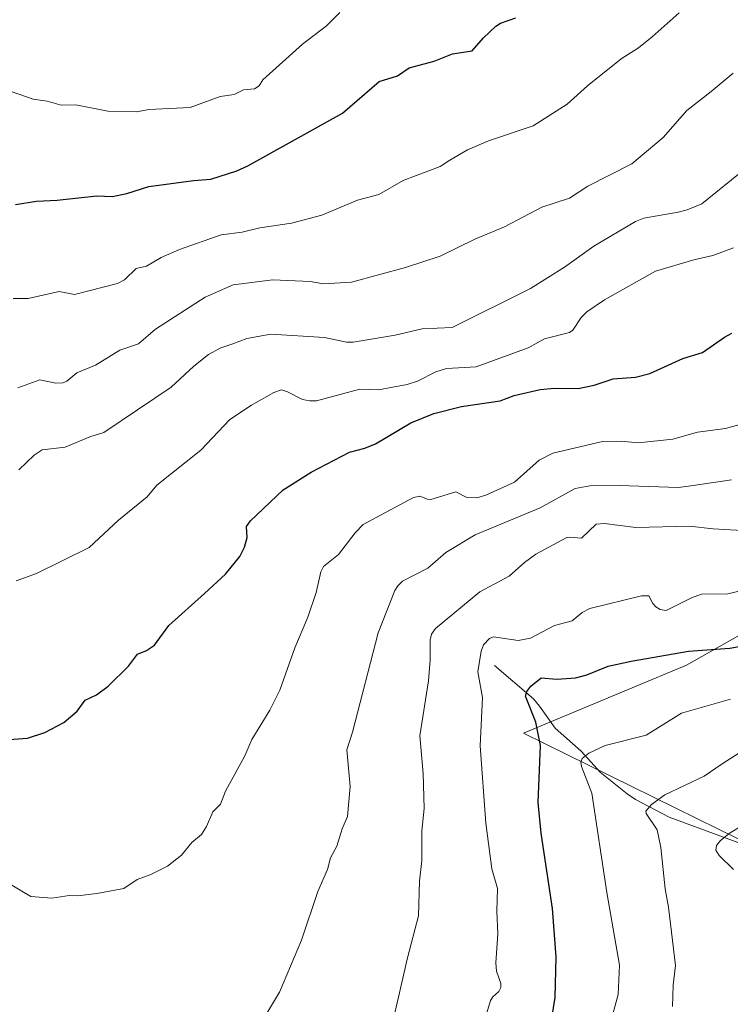
# Model space of a CAD drawing. Units: metres. Extents: x 658190 to 661657, y 4748760 to 4751152.
# Drawn here: x 658975 to 659154, y 4749743 to 4749992 of the extents above; entities that cross this region are included whole.
import ezdxf

# ---------------------------------------------------------------- set-up
doc = ezdxf.new("R2010")
doc.units = ezdxf.units.M
doc.header["$MEASUREMENT"] = 0
for name, color, linetype, lineweight in [('Arbolado forestal CxS', 92, 'Continuous', 0), ('Corriente natural lineal', 142, 'Continuous', 13), ('Curva de nivel maestra', 30, 'Continuous', 30), ('Curva de nivel normal', 30, 'Continuous', 0)]:
    doc.layers.add(name, color=color, linetype=linetype, lineweight=lineweight)

# ---------------------------------------------------------------- blocks, each defined once
blk = doc.blocks.new('*U11')
at = {"layer": 'Arbolado forestal CxS', "color": 92, "linetype": 'Continuous', "lineweight": 0}
blk.add_polyline3d([(659177.5883, 4749848.4035, 1128.892800000001), (659142.8894999997, 4749828.825300001, 1124.598400000003), (659101.7950999998, 4749811.695900001, 1127.219599999997), (659156.4304999998, 4749784.770099999, 1110.185599999997)], dxfattribs=at)

msp = doc.modelspace()

# ---------------------------------------------------------------- linework, layer by layer
at = {"layer": 'Arbolado forestal CxS', "color": 92, "linetype": 'Continuous', "lineweight": 0}
for points in [[(659463.3299000004, 4749965.238500001, 1128.504499999996), (659452.6015, 4749929.4793, 1132.118900000001), (659420.1410999997, 4749921.2379, 1117.180300000007), (659368.0028999997, 4749919.8413, 1110.026899999997), (659360.7984999996, 4749890.491900001, 1105.566399999996), (659346.5985000003, 4749861.0407, 1101.143299999996), (659320.5899, 4749856.210899999, 1107.470400000006), (659278.6275000004, 4749854.963300001, 1116.735700000005), (659254.6469000002, 4749866.8893, 1126.060800000007), (659221.5740999999, 4749849.692100001, 1126.067500000005), (659189.6456000004, 4749844.443700001, 1125.664399999994), (659177.5883, 4749848.4035, 1128.892800000001), (659142.8894999997, 4749828.825300001, 1124.598400000003), (659101.7950999998, 4749811.695900001, 1127.219599999997), (659156.4304999998, 4749784.770099999, 1110.185599999997), (659195.1306999996, 4749770.948899999, 1103.177299999996), (659223.1266999999, 4749735.2685, 1088.895000000004)], [(659463.3299000004, 4749965.238500001, 1128.504499999996), (659452.6015, 4749929.4793, 1132.118900000001), (659420.1410999997, 4749921.2379, 1117.180300000007), (659368.0028999997, 4749919.8413, 1110.026899999997), (659360.7984999996, 4749890.491900001, 1105.566399999996), (659346.5985000003, 4749861.0407, 1101.143299999996), (659320.5899, 4749856.210899999, 1107.470400000006), (659278.6275000004, 4749854.963300001, 1116.735700000005), (659254.6469000002, 4749866.8893, 1126.060800000007), (659221.5740999999, 4749849.692100001, 1126.067500000005), (659189.6456000004, 4749844.443700001, 1125.664399999994), (659177.5883, 4749848.4035, 1128.892800000001), (659142.8894999997, 4749828.825300001, 1124.598400000003), (659101.7950999998, 4749811.695900001, 1127.219599999997), (659156.4304999998, 4749784.770099999, 1110.185599999997), (659195.1306999996, 4749770.948899999, 1103.177299999996), (659223.1266999999, 4749735.2685, 1088.895000000004)], [(659156.4304999998, 4749784.770099999, 1110.185599999997), (659101.7950999998, 4749811.695900001, 1127.219599999997), (659142.8894999997, 4749828.825300001, 1124.598400000003), (659177.5883, 4749848.4035, 1128.892800000001)]]:
    msp.add_polyline3d(points, dxfattribs=at)
at = {"layer": 'Corriente natural lineal', "color": 142, "linetype": 'Continuous', "lineweight": 13}
msp.add_polyline3d([(659094.4901000002, 4749828.7401, 1129.762199999997), (659104.3701, 4749820.3101, 1125.648499999996), (659105.8701, 4749818.4901, 1125.110700000005), (659109.7701000003, 4749812.970100001, 1123.827099999995), (659116.3601000002, 4749807.100099999, 1121.475000000006), (659121.2301000003, 4749801.770099999, 1119.798999999999), (659127.9700999996, 4749796.4001, 1117.8269), (659130.0900999998, 4749794.950099999, 1117.292400000006), (659138.5800999999, 4749790.470100001, 1114.596999999994), (659156.1300999997, 4749783.9801, 1110.063699999999), (659159.6001000004, 4749782.640100001, 1109.161099999998), (659161.9200999998, 4749781.520099999, 1108.607600000003), (659190.8000999996, 4749757.370100001, 1098.622099999993), (659199.3501000004, 4749748.850099999, 1095.921400000007), (659205.6501000002, 4749741.300100001, 1092.869900000005), (659211.0100999996, 4749737.0101, 1090.906199999998), (659213.3400999998, 4749735.2501, 1090.192500000005), (659215.6201, 4749733.800100001, 1089.257299999997), (659224.6502, 4749728.5581, 1086.568299999999)], dxfattribs=at)
at = {"layer": 'Curva de nivel maestra', "color": 30, "linetype": 'Continuous', "lineweight": 30, "flags": 128}
for points, elevation in [([(658973.6900000004, 4749944.9901), (658978.9800000006, 4749945.860099999), (658984.1399999997, 4749946.110099999), (658994.1600000003, 4749947.200099999), (658998.0499999998, 4749947.030099999), (659001.75, 4749947.8201), (659007.2999999998, 4749949.530099999), (659018.5599999997, 4749951.100099999), (659022.9199999999, 4749951.4001), (659029.5300000003, 4749953.4801), (659032.2999999998, 4749954.7501), (659056.1399999997, 4749968.0601), (659065.4199999999, 4749976.0001), (659070, 4749977.450099999), (659072.9800000006, 4749979.450099999), (659079.25, 4749981.1501), (659083.9100000003, 4749983.0101), (659088.8799999999, 4749983.7501), (659091.6900000004, 4749987.0801), (659094.8499999996, 4749990.020099999), (659095.9699999997, 4749990.7301), (659099.9000000004, 4749992.050100001)], 1175), ([(658969.8099999997, 4749809.950099999), (658976.6699999999, 4749810.4101), (658981.0199999996, 4749811.840100001), (658985.8899999997, 4749814.340100001), (658989.2199999997, 4749817.220100001), (658991.2300000006, 4749820.030099999), (658994.0599999997, 4749821.3301), (658997.0099999999, 4749823.550100001), (659002.1799999997, 4749828.5701), (659004.4299999997, 4749831.600099999), (659006.6900000004, 4749832.550100001), (659008.7000000002, 4749833.9001), (659012.3099999997, 4749838.8301), (659021.2999999998, 4749846.880100001), (659026.6600000003, 4749851.790100001), (659030.2300000006, 4749856.210100001), (659031.4100000003, 4749858.610099999), (659032.1299999999, 4749861.030099999), (659031.9699999997, 4749863.790100001), (659032.9000000004, 4749865.190099999), (659041.2199999997, 4749873.040100001), (659048.2199999997, 4749877.540100001), (659057.9299999997, 4749882.550100001), (659061.7999999998, 4749883.5701), (659064.4699999997, 4749884.6601), (659073.3799999999, 4749889.950099999), (659079.2100000001, 4749892.3201), (659086.2000000002, 4749894.0801), (659095.9299999997, 4749895.5001), (659099.4199999999, 4749896.860099999), (659106.0300000003, 4749898.340100001), (659109.6600000003, 4749898.670100001), (659115.5999999996, 4749898.640100001), (659119.5999999996, 4749899.420100001), (659124.4400000004, 4749901.040100001), (659130.0899999999, 4749901.440099999), (659133.6399999997, 4749902.370100001), (659142.0300000003, 4749906.140100001), (659146.9400000004, 4749907.700099999), (659152.5, 4749911.5701), (659154.3700000001, 4749912.550100001)], 1150), ([(659107.4800000006, 4749730.370100001), (659109.8099999997, 4749745.040100001), (659110.0899999999, 4749755.2401), (659109.1500000004, 4749767.460100001), (659106.29, 4749786.440099999), (659105.5, 4749794.1801), (659106.0599999997, 4749808.610099999), (659104.9000000004, 4749814.4901), (659102.3300000001, 4749821.0001), (659102.6500000004, 4749822.190099999), (659103.6500000004, 4749823.540100001), (659106.29, 4749825.600099999), (659110.2000000002, 4749825.2601), (659114.9100000003, 4749825.600099999), (659117.7599999999, 4749826.390100001), (659123.1900000004, 4749828.5601), (659128.9699999997, 4749829.8301), (659143.4699999997, 4749832.3301), (659153.8300000001, 4749833.130100001), (659158.04, 4749833.840100001)], 1125)]:
    msp.add_lwpolyline(points, dxfattribs=dict(at, elevation=elevation))
at = {"layer": 'Curva de nivel normal', "color": 30, "linetype": 'Continuous', "lineweight": 0, "flags": 128}
for points, elevation in [([(659055.4400000004, 4749993.41), (659052.0999999996, 4749990.029999999), (659046.0700000003, 4749985.439999999), (659036.0899999999, 4749976.460000001), (659035.1500000004, 4749974.949999999), (659033.9100000003, 4749974.15), (659031.1600000003, 4749973.92), (659028.8099999997, 4749972.77), (659025.3300000001, 4749972.220000001), (659017.7100000001, 4749969.439999999), (659007.3200000003, 4749968.980000001), (659004.29, 4749968.34), (658996.9800000006, 4749968.560000001), (658988.9100000003, 4749970.17), (658985.2000000002, 4749970.08), (658981.6799999997, 4749971.07), (658978.0899999999, 4749971.600000001), (658970.6600000003, 4749974.220000001)], 1180), ([(658973.0300000003, 4749921.32), (658976.8300000001, 4749921.279999999), (658984.6799999997, 4749923.08), (658988.5099999999, 4749922.350000001), (658999.3700000001, 4749925.100000001), (659001.1200000001, 4749926.050000001), (659004.0800000001, 4749928.880000001), (659006.6699999999, 4749929.5), (659010.4299999997, 4749931.619999999), (659015.0199999996, 4749933.689999999), (659025.54, 4749937.4), (659030.7999999998, 4749938.039999999), (659035.2599999999, 4749939.16), (659043.3200000003, 4749940.310000001), (659050.9299999997, 4749942.310000001), (659059.9199999999, 4749946.08), (659065.2800000003, 4749947.51), (659071.4400000004, 4749951.08), (659080.79, 4749954.600000001), (659083.2199999997, 4749956.230000001), (659087.7100000001, 4749958.789999999), (659092.9600000001, 4749961.109999999), (659104.2400000002, 4749964.810000001), (659112.8399999999, 4749970.33), (659117.9900000002, 4749974.939999999), (659126.4800000006, 4749981.74), (659130.7800000003, 4749984.51), (659134.2400000002, 4749987.26), (659141.0700000003, 4749993.390000001)], 1170), ([(658974.25, 4749898.77), (658979.8399999999, 4749900.83), (658983.7999999998, 4749899.92), (658985.5700000003, 4749900), (658986.6200000001, 4749900.49), (658989.1600000003, 4749902.560000001), (658993.8499999996, 4749904.480000001), (658999.9600000001, 4749908.300000001), (659004.6500000004, 4749909.869999999), (659008.9800000006, 4749913.550000001), (659021.4699999997, 4749921.680000001), (659028.5499999998, 4749924.730000001), (659038.5599999997, 4749925.980000001), (659047.9699999997, 4749925.59), (659051.3499999996, 4749924.980000001), (659058.3899999997, 4749925.430000001), (659072, 4749929.100000001), (659080.7999999998, 4749932.01), (659089.5499999998, 4749936.25), (659097.0099999999, 4749939.34), (659106.4400000004, 4749944.34), (659113.4500000002, 4749946.58), (659118.0099999999, 4749949.640000001), (659129.0999999996, 4749955.230000001), (659137.0800000001, 4749961.890000001), (659143, 4749968.689999999), (659149.1900000004, 4749973.550000001), (659154.6799999997, 4749978.140000001)], 1165), ([(658974.4900000002, 4749878.060000001), (658978.3300000001, 4749881.779999999), (658980.3499999996, 4749883.130000001), (658986.2300000006, 4749883.77), (658992.4500000002, 4749886.390000001), (658995.9699999997, 4749887.52), (659012.9600000001, 4749898.930000001), (659018.6200000001, 4749904.25), (659022.3099999997, 4749907.189999999), (659025.4800000006, 4749908.890000001), (659028.4500000002, 4749909.850000001), (659032.0099999999, 4749911.230000001), (659038.0300000003, 4749912.289999999), (659051.5800000001, 4749911.449999999), (659057.1900000004, 4749910.310000001), (659058.8499999996, 4749910.25), (659069.4199999999, 4749912.02), (659076.2599999999, 4749913.619999999), (659083.79, 4749914.01), (659103.5899999999, 4749923.83), (659112.1399999997, 4749929.17), (659119.5700000003, 4749934.52), (659130.0899999999, 4749940.720000001), (659132.1299999999, 4749941.550000001), (659140.8499999996, 4749943.08), (659143.0599999997, 4749943.630000001), (659146.7599999999, 4749945.220000001), (659157.8300000001, 4749954.130000001)], 1160), ([(659154.75, 4749934.08), (659149.5499999998, 4749932.119999999), (659144.7800000003, 4749931.050000001), (659135.1299999999, 4749928.220000001), (659122.2699999996, 4749920.939999999), (659117.8099999997, 4749917.949999999), (659116.3200000003, 4749916.51), (659114.2699999996, 4749913.32), (659113.4299999997, 4749912.689999999), (659107.0700000003, 4749911.119999999), (659103.0199999996, 4749908.83), (659089.8600000005, 4749904.039999999), (659082.3899999997, 4749903.640000001), (659079.7100000001, 4749902.850000001), (659075.0899999999, 4749900.49), (659072.4199999999, 4749899.630000001), (659065.2699999996, 4749898.300000001), (659060.5499999998, 4749898.449999999), (659049.6200000001, 4749895.529999999), (659047.8899999997, 4749895.470000001), (659046.0599999997, 4749895.83), (659042.2400000002, 4749897.800000001), (659040.7199999997, 4749898.230000001), (659038.79, 4749897.630000001), (659033.2100000001, 4749894.41), (659027.7599999999, 4749890.789999999), (659020.4400000004, 4749883.050000001), (659009.2800000003, 4749874.25), (659006.8399999999, 4749871.300000001), (658999.6200000001, 4749865.41), (658992.2599999999, 4749858.539999999), (658978.9699999997, 4749851.949999999), (658973.8600000005, 4749850.109999999)], 1155), ([(659158.4600000001, 4749890.100000001), (659152.7699999996, 4749888.5), (659145.6699999999, 4749887.560000001), (659139.4900000002, 4749885.82), (659130.7100000001, 4749884.890000001), (659126.4400000004, 4749885.33), (659121.7599999999, 4749885.230000001), (659109.1900000004, 4749882.300000001), (659105.79, 4749880.5), (659099.5499999998, 4749875.01), (659092.3399999999, 4749871.67), (659090.04, 4749871.029999999), (659087.54, 4749871.09), (659084.75, 4749872.560000001), (659078.4699999997, 4749870.630000001), (659077.6299999999, 4749870.66), (659075.6399999997, 4749871.480000001), (659074.04, 4749871.109999999), (659061.3600000005, 4749864.279999999), (659059.3300000001, 4749862.180000001), (659055.1600000003, 4749856.730000001), (659051.3499999996, 4749853.720000001), (659050.6799999997, 4749852.359999999), (659049.4800000006, 4749847.140000001), (659047.4000000004, 4749840.9), (659044.1500000004, 4749833.16), (659040.3600000005, 4749822.51), (659037.8600000005, 4749817.480000001), (659033.29, 4749810.050000001), (659031.5, 4749806), (659026.6399999997, 4749797.050000001), (659025.3899999997, 4749793.779999999), (659023.4600000001, 4749791.810000001), (659021.8499999996, 4749788.180000001), (659020.5700000003, 4749786.109999999), (659018.1500000004, 4749784.130000001), (659015.5199999996, 4749780.92), (659012.0300000003, 4749778.140000001), (659007.7800000003, 4749776.039999999), (659004.3600000005, 4749774.76), (659001.0300000003, 4749772.529999999), (658994.1699999999, 4749771.24), (658989.29, 4749770.630000001), (658987.2000000002, 4749770.77), (658982.8200000003, 4749770.029999999), (658977.5, 4749770.5), (658971.7199999997, 4749773.91)], 1145), ([(659034.4800000006, 4749736.65), (659040.2300000006, 4749746.33), (659045.8300000001, 4749759.5), (659049.9100000003, 4749771.730000001), (659052.3600000005, 4749777.300000001), (659053.0800000001, 4749780.26), (659054.7599999999, 4749783.210000001), (659056.0300000003, 4749787.58), (659057.4299999997, 4749790.67), (659058.1200000001, 4749798.26), (659057.2599999999, 4749807.49), (659058.6699999999, 4749811.9), (659065.1600000003, 4749836.970000001), (659069.3700000001, 4749847.66), (659070.1100000005, 4749848.869999999), (659071.3099999997, 4749850), (659077.6600000003, 4749853.26), (659082.2100000001, 4749857.210000001), (659089.5899999999, 4749861.680000001), (659106.0300000003, 4749868.52), (659114.8600000005, 4749873.390000001), (659118.5300000003, 4749874.09), (659125.9000000004, 4749874.16), (659140.9400000004, 4749873.66), (659144.04, 4749874.09), (659154.3200000003, 4749875.57)], 1140), ([(659068.7699999996, 4749738.51), (659072.5499999998, 4749755.029999999), (659075.3399999999, 4749765.619999999), (659075.5700000003, 4749774.33), (659076.1200000001, 4749779.600000001), (659076.1699999999, 4749787.039999999), (659076.79, 4749792.710000001), (659076.5300000003, 4749801.5), (659075.6600000003, 4749811.029999999), (659077.8300000001, 4749824.9), (659078.29, 4749830.210000001), (659078.2800000003, 4749835.24), (659078.6399999997, 4749836.680000001), (659079.5700000003, 4749838.08), (659090.8099999997, 4749847.310000001), (659098.2100000001, 4749851.25), (659102.0599999997, 4749854.710000001), (659104.9500000002, 4749856.82), (659112.5800000001, 4749860.949999999), (659113.4299999997, 4749861.140000001), (659116.4500000002, 4749860.880000001), (659120.0999999996, 4749864.369999999), (659122.2199999997, 4749864.539999999), (659130.1299999999, 4749863.57), (659143.6900000004, 4749863.9), (659149.6600000003, 4749863.189999999), (659156.9800000006, 4749862.779999999)], 1135), ([(659086.3700000001, 4749720.230000001), (659093.4800000006, 4749744.24), (659094.0499999998, 4749745.180000001), (659095.6100000005, 4749746.529999999), (659096.0899999999, 4749747.51), (659096.0800000001, 4749748.57), (659095.0199999996, 4749751.630000001), (659094.8399999999, 4749753.77), (659095.2999999998, 4749761.109999999), (659095.0599999997, 4749766.76), (659095.2400000002, 4749772.5), (659093.8099999997, 4749777.439999999), (659092.2800000003, 4749788.99), (659090.8899999997, 4749808.51), (659091.4500000002, 4749820.65), (659090.29, 4749827.15), (659091.0999999996, 4749832.4), (659091.7400000002, 4749833.939999999), (659093.2400000002, 4749835.57), (659094.2300000006, 4749836.01), (659100.4900000002, 4749835.060000001), (659103.5499999998, 4749835.600000001), (659109.6299999999, 4749838.84), (659114.0899999999, 4749840.039999999), (659116.6399999997, 4749842.119999999), (659118.5700000003, 4749843.140000001), (659131.5499999998, 4749846.300000001), (659133.4600000001, 4749846.350000001), (659134.4400000004, 4749844.4), (659135.2100000001, 4749843.560000001), (659136.3099999997, 4749842.859999999), (659137.8300000001, 4749842.630000001), (659144.1699999999, 4749845.84), (659146.7300000006, 4749846.76), (659153.3799999999, 4749846.82), (659158.6100000005, 4749848.060000001)], 1130), ([(659154.04, 4749820.220000001), (659141.6799999997, 4749816.720000001), (659132.79, 4749811.199999999), (659122.4400000004, 4749808.57), (659118.2699999996, 4749806.619999999), (659116.6399999997, 4749805.26), (659116.3099999997, 4749804.369999999), (659116.4500000002, 4749803.279999999), (659119.0499999998, 4749796.58), (659122.79, 4749771.460000001), (659126.0300000003, 4749753.210000001), (659125.7000000002, 4749745.779999999), (659123.6100000005, 4749738.039999999)], 1120), ([(659139.4000000004, 4749742.75), (659139.5700000003, 4749748.119999999), (659140.1600000003, 4749753.09), (659138.3799999999, 4749767.82), (659137.5099999999, 4749772.390000001), (659136.4800000006, 4749782.859999999), (659135.5, 4749787.33), (659132.7400000002, 4749791.390000001), (659132.6799999997, 4749792.02), (659134.1299999999, 4749793.67), (659137.5, 4749796.109999999), (659147.4000000004, 4749800.850000001), (659151.9199999999, 4749803.930000001), (659159.3899999997, 4749808.730000001)], 1115), ([(659156.75, 4749788.220000001), (659153.9500000002, 4749786.57), (659151.4699999997, 4749784.600000001), (659150.4900000002, 4749783.369999999), (659150.29, 4749782.189999999), (659151.1900000004, 4749780.82), (659154.7800000003, 4749777.33)], 1110)]:
    msp.add_lwpolyline(points, dxfattribs=dict(at, elevation=elevation))

# ---------------------------------------------------------------- block references
at = {"layer": 'Arbolado forestal CxS', "color": 92, "linetype": 'Continuous', "lineweight": 0}
msp.add_blockref('*U11', (0, 0), dxfattribs=at)

doc.saveas('drawing.dxf')
